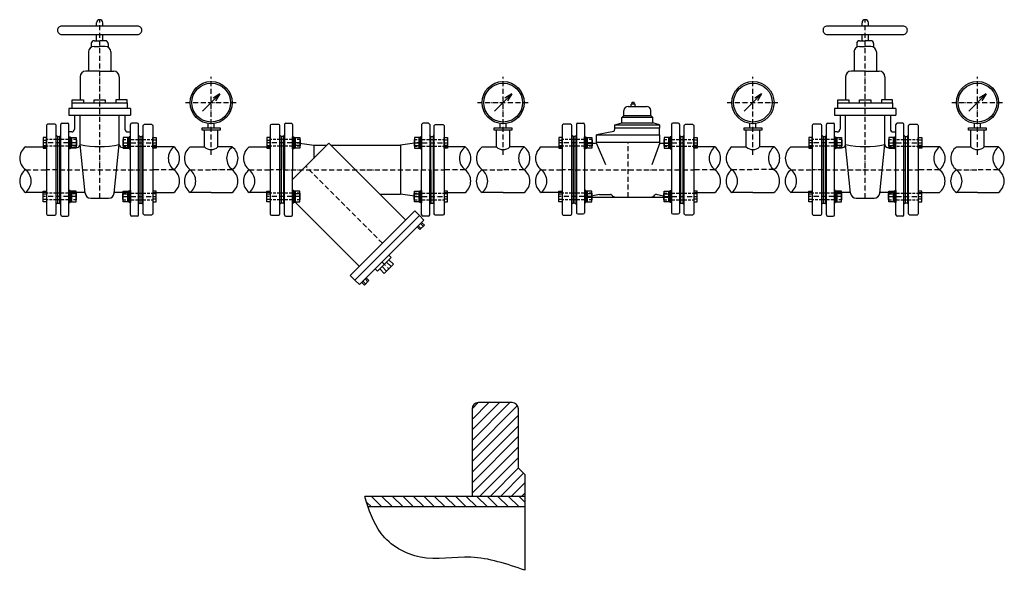
# Model space of a CAD drawing. Units: millimetres. Extents: x 545 to 3079, y -982 to 1569.
# Drawn here: x 745 to 3079, y -982 to 323 of the extents above; entities that cross this region are included whole.
import ezdxf

# ---------------------------------------------------------------- set-up
doc = ezdxf.new("R2010")
doc.units = ezdxf.units.MM
doc.linetypes.add('ACAD_ISO10W100', pattern=[18, 12, -3, 0, -3])
doc.linetypes.add('DASHED2', pattern=[9.525, 6.35, -3.175])
doc.layers.add('КОНТУРЫ', color=7, linetype='Continuous')

# ---------------------------------------------------------------- blocks, each defined once
blk = doc.blocks.new('raz1')
at = {"layer": 'КОНТУРЫ', "linetype": 'Continuous', "lineweight": 30}
for centre, radius, start, end in [((9.4, 37.5), 15.6, 126.8699, 233.1301), ((9.2, 12.5), 15.5, 126.4103, 233.6786), ((-9.4, 12.5), 15.6, 306.8699, 53.1301)]:
    blk.add_arc(centre, radius, start, end, dxfattribs=at)
blk = doc.blocks.new('A$C5A05207C')
at = {"lineweight": 30}
for p, q in [((30, 54), (80, 54)), ((80, -54), (30, -54))]:
    blk.add_line(p, q, dxfattribs=at)
at = {"color": 86, "linetype": 'ACAD_ISO10W100', "lineweight": 25}
blk.add_line((30, 0), (80, 0), dxfattribs=at)
at = {"lineweight": 30, "xscale": 2.160000000400373, "yscale": 2.160000000400032, "zscale": 2.160000000400367}
blk.add_blockref('raz1', (30, -54), dxfattribs=at)
blk = doc.blocks.new('Ф_100')
at = {"color": 7, "linetype": 'Continuous', "lineweight": 30}
for p, q in [((-26, 104.5), (-26, -104.5)), ((-6, 107.5), (-23, 107.5)), ((-3, -104.5), (-3, 104.5)), ((0, 79), (-3, 82)), ((0, 79), (0, -79)), ((-26, 50), (-26, -50)), ((0, -79), (-3, -82)), ((-23, -107.5), (-6, -107.5))]:
    blk.add_line(p, q, dxfattribs=at)
at = {"color": 86, "linetype": 'ACAD_ISO10W100', "lineweight": 25}
blk.add_line((0, 0), (-26, 0), dxfattribs=at)
at = {"color": 7, "linetype": 'Continuous', "lineweight": 30}
for centre, start, end in [((-23, 104.5), 90, 180), ((-6, 104.5), 0, 90), ((-23, -104.5), 180, 270), ((-6, -104.5), 270, 0)]:
    blk.add_arc(centre, 3, start, end, dxfattribs=at)
blk = doc.blocks.new('A$C2B202AC5')
at = {"color": 86, "linetype": 'ACAD_ISO10W100', "lineweight": 25}
for p, q in [((95, -67.7), (95, 355.5)), ((0, 0), (190, 0))]:
    blk.add_line(p, q, dxfattribs=at)
for p, q in [((87.5, 340.5), (87.5, 348)), ((102.5, 340.5), (102.5, 348)), ((81.7, 305.5), (95, 305.5)), ((87.5, 305.5), (87.5, 320.5)), ((108.3, 305.5), (95, 305.5)), ((102.5, 305.5), (102.5, 320.5)), ((75.1, 298.9), (75.1, 290.4)), ((81.7, 292.2), (95, 292.2)), ((108.3, 292.2), (95, 292.2)), ((114.9, 298.9), (114.9, 290.4)), ((68.5, 279), (68.5, 233.7)), ((121.5, 279), (121.5, 233.7)), ((95, 233.7), (61.8, 233.7)), ((95, 233.7), (128.2, 233.7)), ((48.5, 220.4), (48.5, 165.2)), ((141.5, 220.4), (141.5, 165.2)), ((30, 158.6), (30, 165.2)), ((30, 165.2), (56.5, 165.2)), ((56.5, 165.2), (56.5, 158.6)), ((81.7, 158.6), (81.7, 165.2)), ((81.7, 165.2), (108.3, 165.2)), ((108.3, 165.2), (108.3, 158.6)), ((160, 165.2), (133.5, 165.2)), ((133.5, 165.2), (133.5, 158.6)), ((160, 158.6), (160, 165.2)), ((168, 145.3), (22, 145.3)), ((22, 145.3), (22, 129.4)), ((30, 145.3), (30, 158.6)), ((30, 158.6), (160, 158.6)), ((160, 158.6), (160, 145.3)), ((168, 145.3), (168, 129.4)), ((22, 129.4), (168, 129.4)), ((35.3, 129.4), (35.3, 96.2)), ((48.5, 59.5), (48.5, 129.4)), ((141.5, 59.5), (141.5, 129.4)), ((154.7, 129.4), (154.7, 96.2)), ((3, -107), (3, 107)), ((6, 110), (19, 110)), ((22, -107), (22, 107)), ((168, -107), (168, 107)), ((184, 110), (171, 110)), ((187, -107), (187, 107)), ((0, 79), (3, 82)), ((0, 79), (0, -79)), ((28.6, 89.6), (22, 89.6)), ((161.4, 89.6), (168, 89.6)), ((190, 79), (187, 82)), ((190, 79), (190, -79)), ((22, 52.9), (41.9, 52.9)), ((60.5, -55.9), (48.5, 59.5)), ((129.5, -55.9), (141.5, 59.5)), ((148.1, 52.9), (168, 52.9)), ((22, -53.3), (60.2, -53.3)), ((73.7, -67.7), (116.3, -67.7)), ((129.8, -53.3), (168, -53.3)), ((0, -79), (3, -82)), ((190, -79), (187, -82)), ((6, -110), (19, -110)), ((184, -110), (171, -110))]:
    blk.add_line(p, q)
blk.add_lwpolyline([(5, 320.5), (185, 320.5, 0.414214), (195, 330.5), (195, 330.5, 0.414214), (185, 340.5), (5, 340.5, 0.414214), (-5, 330.5), (-5, 330.5, 0.414214)], format="xyb", close=True)
for centre, radius, start, end in [((95, 348), 7.5, 0, 180), ((81.7, 298.9), 6.64, 90, 180), ((108.3, 298.9), 6.64, 0, 90), ((81.7, 279), 13.3, 90, 180), ((108.3, 279), 13.3, 0, 90), ((61.8, 220.4), 13.3, 90, 180), ((128.2, 220.4), 13.3, 0, 90), ((6, 107), 3, 90, 180), ((19, 107), 3, 0, 90), ((28.6, 96.2), 6.64, 270, 0), ((161.4, 96.2), 6.64, 180, 270), ((171, 107), 3, 90, 180), ((184, 107), 3, 0, 90), ((41.9, 59.5), 6.64, 270, 0), ((95, 300.4), 245.4, 259.0869, 280.9131), ((148.1, 59.5), 6.64, 180, 270), ((73.7, -54.4), 13.3, 186.2835, 270), ((116.3, -54.4), 13.3, 270, 353.7165), ((6, -107), 3, 180, 270), ((19, -107), 3, 270, 0), ((171, -107), 3, 180, 270), ((184, -107), 3, 270, 0)]:
    blk.add_arc(centre, radius, start, end)
blk = doc.blocks.new('A$C4BDD6C6D')
at = {"lineweight": 30}
for p, q in [((0, 12.5), (-8, 12.5)), ((-8, 12.5), (-8, -12.5)), ((-8, 6.25), (0, 6.25)), ((0, -12.5), (0, 12.5)), ((34, 8), (23, 8)), ((53, -14.5), (53, 14.5)), ((53, 14.5), (56, 14.5)), ((56, 14.5), (56, -14.5)), ((56, 13), (59, 13)), ((56, -13), (56, 13)), ((59, 13), (59, -13)), ((59, 12.5), (70, 12.5)), ((59, -12.5), (59, 12.5)), ((70, 12.5), (70, -12.5)), ((70, 8), (71, 7)), ((71, 7), (71, -7)), ((-8, -6.25), (0, -6.25)), ((-8, -12.5), (0, -12.5)), ((34, -8), (23, -8)), ((56, -14.5), (53, -14.5)), ((59, -13), (56, -13)), ((70, -6.25), (59, -6.25)), ((70, -12.5), (59, -12.5)), ((70, -8), (71, -7))]:
    blk.add_line(p, q, dxfattribs=at)
at = {"color": 86, "linetype": 'ACAD_ISO10W100', "lineweight": 25}
blk.add_line((70, 0), (-8, 0), dxfattribs=at)
at = {"color": 4, "linetype": 'DASHED2', "lineweight": 25}
for p, q in [((23, 8), (0, 8)), ((70, 8), (32, 8)), ((23, -8), (0, -8)), ((70, -8), (34, -8))]:
    blk.add_line(p, q, dxfattribs=at)
blk = doc.blocks.new('A$C07EE23B0')
at = {"lineweight": 30}
for p, q in [((50, 54), (0, 54)), ((0, -54), (50, -54))]:
    blk.add_line(p, q, dxfattribs=at)
at = {"color": 86, "linetype": 'ACAD_ISO10W100', "lineweight": 25}
blk.add_line((50, 0), (0, 0), dxfattribs=at)
at = {"lineweight": 30, "xscale": 2.160000000400373, "yscale": 2.160000000400032, "zscale": 2.160000000400367, "rotation": 180}
blk.add_blockref('raz1', (50, 54), dxfattribs=at)
blk = doc.blocks.new('A$C2DFF61B0')
at = {"lineweight": 30}
for p, q in [((-16, 0), (-16, 40)), ((16, 40), (-16, 40)), ((16, 0), (16, 40))]:
    blk.add_line(p, q, dxfattribs=at)
blk.add_arc((0, 16.8), 23.2, 226.4344, 313.5656, dxfattribs=at)
blk = doc.blocks.new('A$C2AAB3EC3')
at = {"lineweight": 30}
for p, q in [((-20.5, 44.5), (20.6, 85.6)), ((20.6, 85.6), (4.4, 75.6)), ((20.6, 85.6), (10.6, 69.4)), ((-21, 0), (-21, 5)), ((-21, 5), (21, 5)), ((-16, 0), (-21, 0)), ((-7, 5), (-7, 15.5)), ((7, 5), (7, 15.5)), ((21, 0), (16, 0)), ((21, 5), (21, 0))]:
    blk.add_line(p, q, dxfattribs=at)
for radius in [50, 46]:
    blk.add_circle((0, 65), radius, dxfattribs=at)
blk = doc.blocks.new('A$C60266663')
at = {"color": 86, "linetype": 'ACAD_ISO10W100', "lineweight": 25}
for p, q in [((0, -18.8), (0, 166.3)), ((-61.1, 105), (59.3, 105))]:
    blk.add_line(p, q, dxfattribs=at)
at = {"lineweight": 30}
for name, p in [('A$C2AAB3EC3', (0, 40)), ('A$C2DFF61B0', (0, 0))]:
    blk.add_blockref(name, p, dxfattribs=at)
blk = doc.blocks.new('A$C626D20E6')
at = {"lineweight": 30}
for p, q in [((40.1, 54), (74.1, 54)), ((140.1, 54), (106.1, 54)), ((90.1, -54), (40.1, -54)), ((90.1, -54), (140.1, -54))]:
    blk.add_line(p, q, dxfattribs=at)
at = {"color": 86, "linetype": 'ACAD_ISO10W100', "lineweight": 25}
for p in [(40.1, 0.1), (140.2, 0.1)]:
    blk.add_line(p, (90.1, 0.1), dxfattribs=at)
at = {"lineweight": 30}
blk.add_blockref('A$C60266663', (90.1, 54), dxfattribs=at)
at = {"lineweight": 30, "xscale": 2.160000000400373, "yscale": 2.160000000400032, "zscale": 2.160000000400367}
blk.add_blockref('raz1', (40.1, -54), dxfattribs=at)
at = {"lineweight": 30, "xscale": 2.160000000400373, "yscale": 2.160000000400032, "zscale": 2.160000000400367, "rotation": 180}
blk.add_blockref('raz1', (140.1, 54), dxfattribs=at)
blk = doc.blocks.new('A$C368D0E2F')
for p, q in [((3, 107), (3, 0)), ((6, 110), (19, 110)), ((22, 107), (22, 0)), ((328, 107), (328, 0)), ((344, 110), (331, 110)), ((347, 107), (347, 0)), ((0, 79), (3, 82)), ((0, 0), (0, 79)), ((350, 79), (347, 82)), ((350, 0), (350, 79)), ((22, 65), (72, 58)), ((22, -23.4), (108.2, 62.7)), ((72, 58), (103.4, 58)), ((72, 58), (72, 26.6)), ((290.3, -119.4), (108.2, 62.7)), ((112.9, 58), (278, 58)), ((328, 65), (278, 58)), ((278, 58), (278, -58)), ((0, 0), (0, -79)), ((3, -107), (3, 0)), ((347, -107), (347, 0)), ((350, 0), (350, -79)), ((22, -107), (22, 0)), ((328, -107), (328, 0)), ((228.9, -58), (278, -58)), ((328, -65), (278, -58)), ((0, -79), (3, -82)), ((180.4, -229.3), (22, -70.9)), ((350, -79), (347, -82)), ((6, -110), (19, -110)), ((158.8, -250.8), (311.9, -97.8)), ((169.6, -261.6), (322.6, -108.6)), ((322.6, -108.6), (169.6, -261.6)), ((322.6, -108.6), (311.9, -97.8)), ((333.4, -119.4), (322.6, -108.6)), ((344, -110), (331, -110)), ((333.4, -119.4), (180.4, -272.4)), ((328, -124.8), (317.3, -135.6)), ((317.3, -135.6), (323.7, -142)), ((326.4, -139.3), (319.9, -132.9)), ((323.7, -142), (334.5, -131.2)), ((331.8, -133.9), (325.3, -127.5)), ((334.5, -131.2), (328, -124.8)), ((255.6, -208), (223.2, -240.4)), ((250.2, -202.6), (255.6, -208)), ((244.8, -240.4), (234, -229.6)), ((261, -224.2), (239.4, -245.7)), ((255.6, -229.6), (244.8, -218.8)), ((250.2, -213.4), (261, -224.2)), ((169.6, -261.6), (158.8, -250.8)), ((196.6, -256.2), (185.8, -267)), ((203, -262.7), (196.6, -256.2)), ((223.2, -240.4), (217.8, -235)), ((239.4, -245.7), (228.6, -235)), ((180.4, -272.4), (169.6, -261.6)), ((185.8, -267), (192.3, -273.5)), ((195, -270.8), (188.5, -264.3)), ((192.3, -273.5), (203, -262.7)), ((200.3, -265.4), (193.9, -258.9))]:
    blk.add_line(p, q)
at = {"color": 86, "linetype": 'ACAD_ISO10W100', "lineweight": 25}
for p, q in [((0, 0), (350, 0)), ((235.3, -174.3), (53.2, 7.8)), ((234, -218.8), (250.2, -235))]:
    blk.add_line(p, q, dxfattribs=at)
for centre, start, end in [((6, 107), 90, 180), ((19, 107), 0, 90), ((331, 107), 90, 180), ((344, 107), 0, 90), ((6, -107), 180, 270), ((19, -107), 270, 0), ((331, -107), 180, 270), ((344, -107), 270, 0)]:
    blk.add_arc(centre, 3, start, end)
blk = doc.blocks.new('A$C45084E29')
for p, q in [((130, 150), (174, 150)), ((137.2, 150), (137.2, 155)), ((147.2, 155), (137.2, 155)), ((139.7, 155), (139.7, 160)), ((139.7, 160), (144.7, 160)), ((144.7, 155), (144.7, 160)), ((147.2, 150), (147.2, 155)), ((115, 123.5), (120, 128.5)), ((115, 111), (115, 123.5)), ((189, 123.5), (115, 123.5)), ((120, 128.5), (120, 140)), ((120, 128.5), (184, 128.5)), ((184, 128.5), (184, 140)), ((189, 123.5), (184, 128.5)), ((189, 111), (189, 123.5)), ((8, 107), (8, -102)), ((11, 110), (24, 110)), ((27, 107), (27, -102)), ((99, 98.5), (96.7, 90.2)), ((99, 106), (115, 111)), ((99, 98.5), (99, 106)), ((99, 106), (205, 106)), ((205, 98.5), (99, 98.5)), ((115, 111), (189, 111)), ((205, 106), (189, 111)), ((205, 106), (205, 98.5)), ((205, 82.8), (205, 98.5)), ((233, 107), (233, -102)), ((249, 110), (236, 110)), ((252, 107), (252, -102)), ((5, 79), (8, 82)), ((5, -79), (5, 79)), ((96.7, 90.2), (55, 82.8)), ((55, 65), (55, 82.8)), ((55, 82.8), (205, 82.8)), ((205, 82.8), (205, 65)), ((255, 79), (252, 82)), ((255, -79), (255, 79)), ((29, 63), (53, 63)), ((54.4, 63.6), (76.8, 12)), ((55, 65), (205, 65)), ((205.6, 63.6), (186.8, 11.4)), ((207, 63), (231, 63)), ((62.5, -58.5), (31.9, -65)), ((31.9, -65), (228.1, -65)), ((62.5, -58.5), (88.7, -58.5)), ((197.1, -58.2), (228.1, -65)), ((5, -79), (8, -82)), ((255, -79), (252, -82)), ((11, -105), (24, -105)), ((236, -105), (249, -105))]:
    blk.add_line(p, q)
at = {"color": 86, "linetype": 'ACAD_ISO10W100', "lineweight": 25}
for p, q in [((130, -65), (130, 65)), ((5, 0), (255, 0))]:
    blk.add_line(p, q, dxfattribs=at)
for centre, radius, start, end in [((130, 140), 10, 90, 180), ((174, 140), 10, 0, 90), ((11, 107), 3, 90, 180), ((24, 107), 3, 0, 90), ((236, 107), 3, 90, 180), ((249, 107), 3, 0, 90), ((29, 65), 2, 180, 270), ((53, 65), 2, 270, 0), ((207, 65), 2, 180, 270), ((231, 65), 2, 270, 0), ((33, -70.9), 6, 100.3758, 180), ((88.7, -61.5), 3, 33.4854, 90), ((100.8, -53.5), 11.5, 211.9634, 270), ((184.2, -53.5), 11.5, 270, 328.0366), ((196.5, -61.2), 3, 79.3302, 148.0366), ((227, -70.9), 6, 0, 79.3302), ((11, -102), 3, 180, 270), ((24, -102), 3, 270, 0), ((236, -102), 3, 180, 270), ((249, -102), 3, 270, 0)]:
    blk.add_arc(centre, radius, start, end)

msp = doc.modelspace()

# ---------------------------------------------------------------- hatches: boundary and pattern name
h = msp.add_hatch()
h.set_pattern_fill('JIS_WOOD', color=256, scale=25, style=0)
h.set_pattern_definition([(45, (-7268.347, -6910.042), (-12.5, 12.5), [])])
h.paths.add_polyline_path([(1927.1, -739.8), (1927.1, -599.8, 0.414214), (1912.1, -584.8), (1832.1, -584.8, 0.414214), (1817.1, -599.8), (1817.1, -806.9), (1942.1, -806.9), (1942.1, -754.8)])
h = msp.add_hatch()
h.set_pattern_fill('JIS_WOOD', color=256, scale=25, angle=90, style=0)
h.set_pattern_definition([(135, (-7268.347, -6910.042), (-12.5, -12.5), [])])
edge = h.paths.add_edge_path()
edge.add_line((1942.1, -806.9), (1562.8, -806.9))
edge.add_spline(control_points=[(1562.8, -806.9), (1565.4, -815.2), (1568, -823.6), (1570.7, -831.9)], knot_values=[86.060696, 86.060696, 86.060696, 86.060696, 91.200998, 91.200998, 91.200998, 91.200998], degree=3, periodic=0)
edge.add_line((1570.7, -831.9), (1942.1, -831.9))
edge.add_line((1942.1, -831.9), (1942.1, -806.9))

# ---------------------------------------------------------------- linework, layer by layer
at = {"lineweight": 30}
for p, q in [((834.2, 46.4), (839.2, 46.4)), ((1029.2, 46.4), (1034.2, 46.4)), ((1369.7, 46.3), (1364.7, 46.3)), ((1719.7, 46.3), (1724.7, 46.3)), ((2062, 46.4), (2057, 46.4)), ((2312, 46.4), (2317, 46.4)), ((2649.4, 46.4), (2654.4, 46.4)), ((2844.4, 46.4), (2849.4, 46.4)), ((758.2, 21.4), (808.2, 21.4)), ((1110.2, 21.4), (1060.2, 21.4)), ((2573.4, 21.4), (2623.4, 21.4)), ((2925.4, 21.4), (2875.4, 21.4)), ((808.2, -86.6), (758.2, -86.6)), ((1060.2, -86.6), (1110.2, -86.6)), ((2623.4, -86.6), (2573.4, -86.6)), ((2875.4, -86.6), (2925.4, -86.6)), ((834.2, -111.6), (839.2, -111.6)), ((1029.2, -111.6), (1034.2, -111.6)), ((1369.7, -111.7), (1364.7, -111.7)), ((1719.7, -111.7), (1724.7, -111.7)), ((2062, -111.6), (2057, -111.6)), ((2312, -111.6), (2317, -111.6)), ((2649.4, -111.6), (2654.4, -111.6)), ((2849.4, -111.6), (2844.4, -111.6))]:
    msp.add_line(p, q, dxfattribs=at)
at = {"color": 86, "linetype": 'ACAD_ISO10W100', "lineweight": 25}
for p, q in [((758.2, -32.6), (808.2, -32.6)), ((1110.3, -32.6), (1060.2, -32.6)), ((2573.3, -32.6), (2623.4, -32.6)), ((2925.4, -32.6), (2875.4, -32.6))]:
    msp.add_line(p, q, dxfattribs=at)
for p, q in [((1817.1, -599.8), (1817.1, -806.9)), ((1912.1, -584.8), (1832.1, -584.8)), ((1927.1, -739.8), (1927.1, -599.8)), ((1942.1, -754.8), (1927.1, -739.8)), ((1942.1, -754.8), (1942.1, -806.9)), ((1942.1, -806.9), (1562.8, -806.9)), ((1942.1, -806.9), (1942.1, -831.9)), ((1942.1, -831.9), (1570.7, -831.9)), ((1942.1, -831.9), (1942.1, -982.2))]:
    msp.add_line(p, q)
for centre, start, end in [((1832.1, -599.8), 90, 180), ((1912.1, -599.8), 0, 90)]:
    msp.add_arc(centre, 15, start, end)
msp.add_spline([(1942.1, -982.2), (1814, -951.2), (1694.6, -951.2), (1601.6, -894.7), (1562.8, -806.9)], degree=3)

# ---------------------------------------------------------------- block references
at = {"lineweight": 30}
for name, p in [('A$C2B202AC5', (839.2, -32.6)), ('A$C2B202AC5', (2654.4, -32.6)), ('A$C626D20E6', (1108.5, -32.7)), ('A$C626D20E6', (1800.8, -32.7)), ('A$C626D20E6', (2393.1, -32.6)), ('A$C626D20E6', (2925.5, -32.7)), ('A$C368D0E2F', (1369.7, -32.7)), ('A$C4BDD6C6D', (808.2, 31)), ('A$C4BDD6C6D', (1338.7, 31)), ('A$C4BDD6C6D', (2031, 31)), ('A$C4BDD6C6D', (2623.4, 31)), ('A$C5A05207C', (1258.6, -32.7)), ('A$C07EE23B0', (1750.7, -32.7)), ('A$C5A05207C', (1951, -32.6)), ('A$C07EE23B0', (2343, -32.6))]:
    msp.add_blockref(name, p, dxfattribs=at)
at = {"color": 3, "lineweight": 30}
msp.add_blockref('A$C45084E29', (2057, -32.6), dxfattribs=at)
at = {"color": 7, "linetype": 'Continuous', "lineweight": 30}
for p in [(834.2, -32.6), (1364.7, -32.7), (2057, -32.6), (2649.4, -32.6)]:
    msp.add_blockref('Ф_100', p, dxfattribs=at)
at = {"color": 7, "linetype": 'Continuous', "lineweight": 30, "xscale": -1}
for p in [(1034.2, -32.6), (1724.7, -32.7), (2317, -32.6), (2849.4, -32.6)]:
    msp.add_blockref('Ф_100', p, dxfattribs=at)
at = {"lineweight": 30, "xscale": -1}
for p in [(1060.2, 31), (1750.7, 31), (2343, 31), (2875.4, 31)]:
    msp.add_blockref('A$C4BDD6C6D', p, dxfattribs=at)
at = {"lineweight": 30, "xscale": 2.160000000400032, "yscale": 2.160000000400032, "zscale": 2.160000000400367}
for p in [(758.2, -86.6), (2573.4, -86.6)]:
    msp.add_blockref('raz1', p, dxfattribs=at)
at = {"lineweight": 30, "xscale": 2.160000000400032, "yscale": 2.160000000400032, "zscale": 2.160000000400367, "rotation": 180}
for p in [(1110.2, 21.4), (2925.4, 21.4)]:
    msp.add_blockref('raz1', p, dxfattribs=at)
at = {"lineweight": 30, "xscale": -1, "rotation": 180}
for p in [(808.2, -96.2), (1338.7, -96.3), (2031, -96.2), (2623.4, -96.2)]:
    msp.add_blockref('A$C4BDD6C6D', p, dxfattribs=at)
at = {"lineweight": 30, "rotation": 180}
for p in [(1060.2, -96.2), (1750.7, -96.3), (2343, -96.2), (2875.4, -96.2)]:
    msp.add_blockref('A$C4BDD6C6D', p, dxfattribs=at)

doc.saveas('drawing.dxf')
